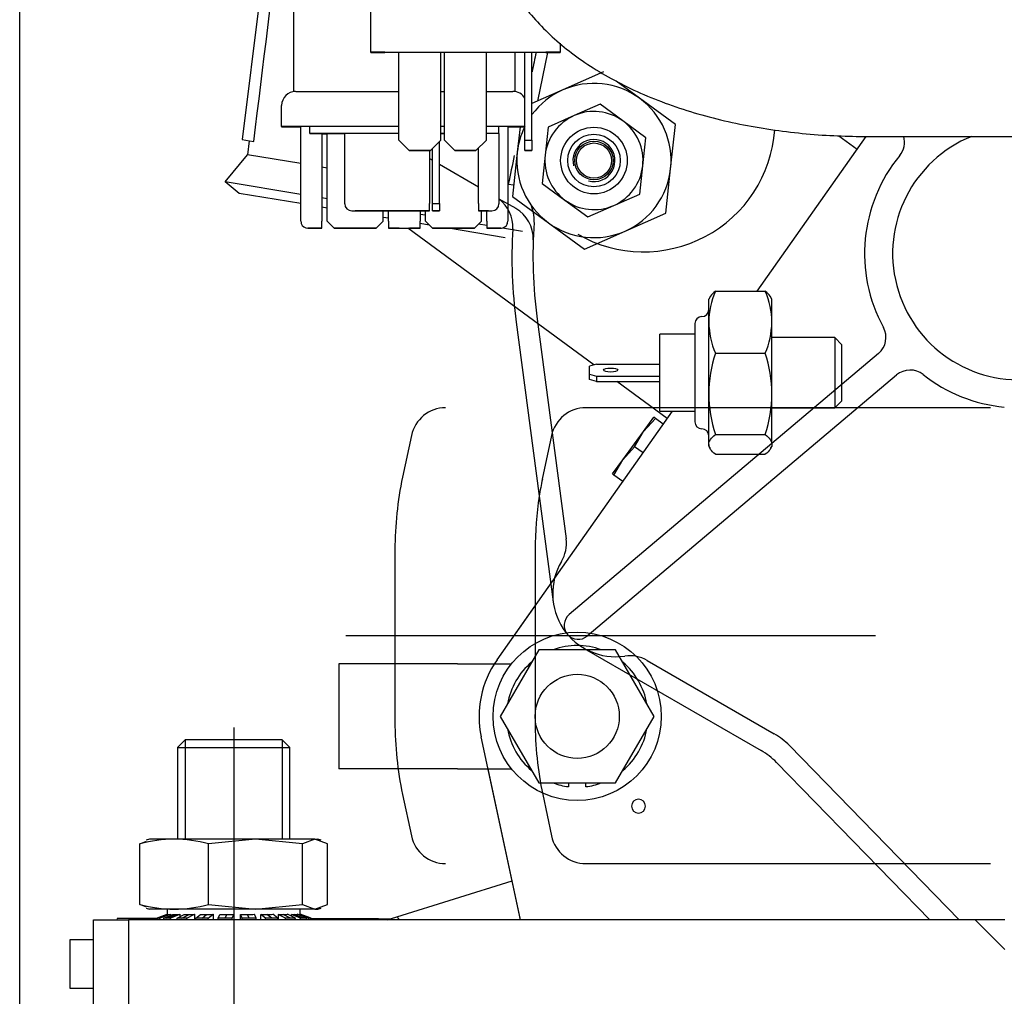
# Model space of a CAD drawing. Units: millimetres. Extents: x 0 to 289, y 0 to 202.
# Drawn here: x 180 to 197, y 131 to 148 of the extents above; entities that cross this region are included whole.
import ezdxf
from ezdxf.enums import TextEntityAlignment as Align

# ---------------------------------------------------------------- set-up
doc = ezdxf.new("R2010")
doc.units = ezdxf.units.MM
for name, color, linetype in [('13814070', 7, 'Continuous'), ('13814072', 7, 'Continuous'), ('13827005_RELE_BU', 7, 'Continuous'), ('17127027_CONTACT', 7, 'Continuous'), ('17210001', 7, 'Continuous'), ('17210026', 7, 'Continuous'), ('17211006_TUBO_GO', 7, 'Continuous'), ('17214022_BRIDA_A', 7, 'Continuous'), ('17220000.4', 7, 'Continuous'), ('17610012.1_REVB_', 7, 'Continuous'), ('17610012.2_MITAD', 7, 'Continuous'), ('18517005_RELE12V', 7, 'Continuous'), ('61673000_SUSPENS', 7, 'Continuous'), ('BRIDA_MOTOR', 7, 'Continuous'), ('DIAMETROM12_DIN1', 7, 'Continuous'), ('DIAMETROM12_DIN_', 7, 'Continuous'), ('DIAMETROM16_DIN6', 7, 'Continuous'), ('DIN-933_M12X1.25', 7, 'Continuous'), ('DIN-933_M6_X_10', 7, 'Continuous'), ('DIN-934_M12X1.25', 7, 'Continuous'), ('DIN-934_M16_FEME', 7, 'Continuous'), ('DV2_Predeterminado', 7, 'Continuous'), ('Predeterminado', 7, 'Continuous')]:
    doc.layers.add(name, color=color, linetype=linetype)
doc.styles.add('SEACAD_Arial', font='arial.ttf')
doc.dimstyles.new('SOLE', dxfattribs={"dimtxt": 2.6, "dimasz": 2.08, "dimexe": 1.3, "dimexo": 1.3, "dimgap": 1.3, "dimtad": 1, "dimdsep": 46, "dimtxsty": 'SEACAD_Arial', "dimblk1": '_SE_FILLED', "dimblk2": '_SE_FILLED', "dimsah": 1, "dimcen": 1.3, "dimadec": 0, "dimazin": 0, "dimtfac": 1, "dimtmove": 0, "dimatfit": 3, "dimfxl": 1, "dimtolj": 1, "dimarcsym": 0})

# ---------------------------------------------------------------- blocks, each defined once
blk = doc.blocks.new('SE1')
at = {"layer": '13814070', "color": 7, "linetype": 'Continuous'}
for p, q in [((190.22, 146.837), (189.523, 146.529)), ((190.835, 146.387), (190.433, 146.681)), ((189.523, 146.529), (188.994, 146.296)), ((191.45, 145.937), (190.835, 146.387)), ((188.79, 145.901), (188.743, 145.464)), ((191.367, 145.179), (191.45, 145.937)), ((194.249, 145.746), (194.563, 145.517)), ((188.743, 145.464), (188.661, 144.707)), ((191.285, 144.421), (191.367, 145.179)), ((188.661, 144.707), (189.276, 144.256)), ((190.588, 144.114), (191.285, 144.421)), ((190.055, 141.827), (186.866, 144.162)), ((189.276, 144.256), (189.891, 143.806)), ((189.891, 143.806), (190.588, 144.114)), ((191.31, 140.908), (190.445, 141.541))]:
    blk.add_line(p, q, dxfattribs=at)
blk.add_circle((190.055, 145.322), 0.3, dxfattribs=at)
for radius, start, end in [(1.32, 53.797, 113.797), (1.32, 113.797, 143.4868), (1.32, 353.797, 53.797), (1.32, 153.9552, 173.797), (0.36, 255, 195), (1.32, 173.797, 233.797), (1.32, 293.797, 353.797), (1.32, 233.797, 293.797)]:
    blk.add_arc((190.055, 145.322), radius, start, end, dxfattribs=at)
at = {"layer": '13814072', "color": 7, "linetype": 'Continuous'}
for p, q in [((190.16, 146.286), (189.716, 146.09)), ((190.551, 145.999), (190.16, 146.286)), ((189.716, 146.09), (189.273, 145.894)), ((190.943, 145.713), (190.551, 145.999)), ((189.273, 145.894), (189.22, 145.412)), ((190.89, 145.231), (190.943, 145.713)), ((189.22, 145.412), (189.168, 144.93)), ((190.838, 144.749), (190.89, 145.231)), ((189.168, 144.93), (189.559, 144.644)), ((189.559, 144.644), (189.95, 144.357)), ((190.394, 144.553), (190.838, 144.749)), ((189.95, 144.357), (190.394, 144.553))]:
    blk.add_line(p, q, dxfattribs=at)
for radius in [0.57, 0.45, 0.33]:
    blk.add_circle((190.055, 145.322), radius, dxfattribs=at)
for start, end in [(53.797, 113.797), (113.797, 173.797), (353.797, 53.797), (173.797, 233.797), (293.797, 353.797), (233.797, 293.797)]:
    blk.add_arc((190.055, 145.322), 0.84, start, end, dxfattribs=at)
at = {"layer": '13827005_RELE_BU', "color": 7, "linetype": 'Continuous'}
for p, q in [((184.919, 146.504), (184.919, 150.344)), ((188.699, 147.171), (188.699, 146.504)), ((184.949, 146.504), (185.279, 146.504)), ((185.279, 146.504), (186.714, 146.504)), ((187.434, 146.504), (187.494, 146.504)), ((188.214, 146.504), (188.339, 146.504)), ((188.339, 146.504), (188.669, 146.504)), ((184.709, 145.904), (184.709, 146.264)), ((184.709, 145.904), (184.709, 145.901)), ((186.714, 145.905), (184.949, 145.905)), ((184.949, 145.901), (185.039, 145.901)), ((185.039, 144.282), (185.039, 145.902)), ((185.189, 145.902), (185.159, 145.902)), ((186.714, 145.904), (185.189, 145.904)), ((185.189, 145.784), (185.189, 145.904)), ((187.494, 145.905), (187.434, 145.905)), ((187.494, 145.904), (187.434, 145.904)), ((188.669, 145.905), (188.214, 145.905)), ((188.429, 145.904), (188.214, 145.904)), ((188.429, 145.784), (188.429, 145.904)), ((188.459, 145.902), (188.429, 145.902)), ((188.579, 145.902), (188.579, 144.282)), ((188.579, 145.901), (188.669, 145.901)), ((186.714, 145.784), (185.189, 145.784)), ((185.189, 145.784), (185.189, 145.783)), ((185.189, 145.783), (185.789, 145.783)), ((185.399, 145.782), (185.399, 144.282)), ((185.789, 145.782), (185.399, 145.782)), ((185.399, 145.781), (185.489, 145.781)), ((185.789, 145.782), (185.489, 145.782)), ((185.489, 144.282), (185.489, 145.782)), ((185.789, 144.584), (185.789, 145.784)), ((186.714, 145.784), (185.909, 145.784)), ((187.409, 144.584), (187.409, 145.647)), ((187.494, 145.784), (187.434, 145.784)), ((187.434, 145.782), (187.494, 145.782)), ((188.429, 145.784), (188.214, 145.784)), ((188.309, 145.784), (188.214, 145.784)), ((188.429, 145.784), (188.429, 145.784)), ((188.429, 145.784), (188.429, 144.584)), ((187.237, 145.492), (187.237, 144.584)), ((187.289, 144.584), (187.289, 145.527)), ((188.077, 144.584), (188.077, 145.535)), ((185.789, 144.583), (185.789, 144.584)), ((185.909, 144.463), (187.237, 144.463)), ((185.969, 144.464), (185.969, 144.463)), ((187.237, 144.464), (185.969, 144.464)), ((185.969, 144.463), (187.237, 144.463)), ((186.329, 144.464), (186.809, 144.464)), ((186.809, 144.464), (186.329, 144.464)), ((186.329, 144.464), (186.329, 144.464)), ((186.329, 144.464), (186.329, 144.464)), ((186.329, 144.464), (186.329, 144.464)), ((186.449, 144.282), (186.449, 144.463)), ((186.539, 144.282), (186.539, 144.463)), ((186.809, 144.464), (186.809, 144.464)), ((186.809, 144.464), (186.809, 144.464)), ((186.81, 144.464), (186.809, 144.464)), ((187.079, 144.463), (187.079, 144.282)), ((187.169, 144.282), (187.169, 144.463)), ((187.237, 144.464), (187.237, 144.584)), ((187.237, 144.464), (187.237, 144.464)), ((187.237, 144.463), (187.237, 144.464)), ((187.237, 144.463), (187.237, 144.463)), ((187.289, 144.464), (187.289, 144.584)), ((187.289, 144.584), (187.409, 144.584)), ((187.289, 144.464), (187.289, 144.464)), ((187.289, 144.464), (187.409, 144.464)), ((187.409, 144.464), (187.289, 144.464)), ((187.409, 144.584), (187.409, 144.464)), ((187.409, 144.464), (187.409, 144.464)), ((188.077, 144.584), (188.077, 144.464)), ((188.249, 144.464), (188.077, 144.464)), ((188.077, 144.464), (188.077, 144.464)), ((188.077, 144.464), (188.077, 144.463)), ((188.077, 144.463), (188.249, 144.463)), ((188.077, 144.463), (188.309, 144.463)), ((188.077, 144.463), (188.077, 144.463)), ((188.129, 144.282), (188.129, 144.463)), ((188.219, 144.282), (188.219, 144.463)), ((188.249, 144.463), (188.249, 144.464)), ((188.429, 144.584), (188.429, 144.583)), ((185.039, 144.282), (185.039, 144.282)), ((185.039, 144.282), (185.039, 144.282)), ((185.039, 144.282), (185.039, 144.282)), ((185.399, 144.162), (185.399, 144.282)), ((185.489, 144.282), (185.609, 144.162)), ((185.609, 144.162), (185.489, 144.282)), ((185.489, 144.282), (185.489, 144.282)), ((186.329, 144.162), (186.449, 144.282)), ((186.449, 144.282), (186.329, 144.162)), ((186.449, 144.282), (186.449, 144.282)), ((186.539, 144.282), (186.539, 144.162)), ((187.079, 144.162), (187.079, 144.282)), ((187.289, 144.162), (187.169, 144.282)), ((187.169, 144.282), (187.289, 144.162)), ((187.169, 144.282), (187.169, 144.282)), ((188.129, 144.282), (188.009, 144.162)), ((188.009, 144.162), (188.129, 144.282)), ((188.129, 144.282), (188.129, 144.282)), ((188.219, 144.282), (188.219, 144.162)), ((188.579, 144.282), (188.579, 144.282)), ((188.579, 144.282), (188.579, 144.282)), ((188.579, 144.282), (188.579, 144.282)), ((185.159, 144.162), (185.399, 144.162)), ((185.159, 144.162), (185.219, 144.162)), ((185.219, 144.162), (185.159, 144.162)), ((185.219, 144.162), (185.399, 144.162)), ((185.219, 144.162), (185.219, 144.162)), ((185.219, 144.162), (185.219, 144.162)), ((185.399, 144.162), (185.219, 144.162)), ((185.399, 144.162), (185.399, 144.162)), ((185.399, 144.162), (185.399, 144.162)), ((185.399, 144.162), (185.399, 144.162)), ((185.609, 144.162), (186.329, 144.162)), ((186.329, 144.162), (185.609, 144.162)), ((185.609, 144.162), (185.609, 144.162)), ((186.329, 144.162), (186.329, 144.162)), ((186.719, 144.162), (186.539, 144.162)), ((186.539, 144.162), (186.719, 144.162)), ((186.539, 144.162), (187.079, 144.162)), ((186.539, 144.162), (186.539, 144.162)), ((186.539, 144.162), (186.539, 144.162)), ((186.539, 144.162), (186.539, 144.162)), ((186.719, 144.162), (186.719, 144.162)), ((186.899, 144.162), (186.899, 144.162)), ((186.899, 144.162), (187.079, 144.162)), ((187.079, 144.162), (186.899, 144.162)), ((187.079, 144.162), (187.079, 144.162)), ((187.079, 144.162), (187.079, 144.162)), ((187.079, 144.162), (187.079, 144.162)), ((188.009, 144.162), (187.289, 144.162)), ((187.289, 144.162), (188.009, 144.162)), ((187.289, 144.162), (187.289, 144.162)), ((188.009, 144.162), (188.009, 144.162)), ((188.399, 144.162), (188.219, 144.162)), ((188.219, 144.162), (188.399, 144.162)), ((188.219, 144.162), (188.459, 144.162)), ((188.219, 144.162), (188.219, 144.162)), ((188.219, 144.162), (188.219, 144.162)), ((188.219, 144.162), (188.219, 144.162)), ((188.399, 144.162), (188.399, 144.162)), ((188.399, 144.162), (188.399, 144.162)), ((188.399, 144.162), (188.459, 144.162)), ((188.459, 144.162), (188.399, 144.162))]:
    blk.add_line(p, q, dxfattribs=at)
for centre, radius, start, end in [((184.949, 146.264), 0.24, 90, 180), ((188.669, 146.264), 0.24, 31.2478, 90), ((185.909, 144.583), 0.12, 180, 270), ((188.309, 144.583), 0.12, 270, 0), ((185.159, 144.282), 0.12, 180, 199.1299), ((185.159, 144.282), 0.12, 180, 197.0694), ((185.159, 144.282), 0.12, 180, 197.0694), ((188.459, 144.282), 0.12, 340.0802, 0), ((188.459, 144.282), 0.12, 342.9306, 0), ((188.459, 144.282), 0.12, 342.9306, 0), ((185.159, 144.282), 0.12, 197.0672, 269.9949), ((185.159, 144.282), 0.12, 268.4333, 270), ((188.459, 144.282), 0.12, 270.0051, 342.9328), ((188.459, 144.282), 0.12, 270, 276.567)]:
    blk.add_arc(centre, radius, start, end, dxfattribs=at)
for centre, major_axis, start_param, end_param in [((185.279, 146.504), (0.36, 0), 2.800156, 3.141593), ((188.339, 146.504), (0.36, 0), 0, 0.341437), ((184.949, 145.904), (0.24, 0), 1.570796, 3.141593), ((184.949, 145.901), (-0.24, 0), 0, 1.570796), ((185.159, 145.902), (-0.12, 0), 4.712389, 6.283185), ((188.459, 145.902), (-0.12, 0), 3.141593, 4.712389), ((188.669, 145.904), (0.24, 0), 0.545378, 1.570796), ((188.669, 145.901), (-0.24, 0), 1.570796, 2.596215), ((185.909, 145.784), (-0.12, 0), 4.712389, 6.283185), ((188.309, 145.784), (-0.12, 0), 3.141593, 4.712389)]:
    blk.add_ellipse(centre, major_axis=major_axis, ratio=0.00074, start_param=start_param, end_param=end_param, dxfattribs=at)
at = {"layer": '17127027_CONTACT', "color": 7, "linetype": 'Continuous'}
for p, q in [((192.042, 142.988), (192.021, 142.951)), ((192.021, 142.555), (192.021, 142.951)), ((192.133, 143.084), (192.988, 143.084)), ((193.101, 142.951), (193.079, 142.988)), ((193.101, 142.555), (193.101, 142.951)), ((191.781, 142.531), (191.781, 140.851)), ((192.021, 141.33), (192.021, 142.555)), ((193.101, 141.33), (193.101, 142.555)), ((191.181, 141.031), (191.181, 142.351)), ((191.781, 142.351), (191.181, 142.351)), ((194.181, 142.291), (193.101, 142.291)), ((194.181, 142.291), (194.181, 141.091)), ((194.301, 142.171), (194.181, 142.291)), ((194.301, 141.211), (194.301, 142.171)), ((192.133, 142.026), (192.988, 142.026)), ((190.101, 141.84), (189.981, 141.805)), ((189.981, 141.668), (189.981, 141.805)), ((190.101, 141.84), (191.181, 141.84)), ((189.981, 141.576), (189.981, 141.668)), ((189.981, 141.668), (190.101, 141.633)), ((190.101, 141.633), (191.181, 141.633)), ((190.101, 141.633), (190.101, 141.541)), ((190.101, 141.541), (189.981, 141.576)), ((190.101, 141.541), (191.181, 141.541)), ((192.021, 140.465), (192.021, 141.33)), ((193.101, 140.465), (193.101, 141.33)), ((193.101, 141.091), (194.181, 141.091)), ((194.181, 141.091), (194.301, 141.211)), ((191.181, 141.031), (191.781, 141.031)), ((192.133, 140.633), (192.988, 140.633)), ((192.021, 140.465), (192.021, 140.431)), ((192.021, 140.431), (192.042, 140.393)), ((193.079, 140.393), (193.101, 140.431)), ((193.101, 140.465), (193.101, 140.431)), ((192.133, 140.297), (192.988, 140.297))]:
    blk.add_line(p, q, dxfattribs=at)
for centre, radius, start, end in [((193.419, 142.534), 1.398, 156.8397, 179.14), ((191.68, 142.53), 1.421, 1.0414, 22.9788), ((191.901, 142.771), 0.12, 270, 0), ((191.901, 142.531), 0.12, 90, 180), ((193.442, 142.581), 1.421, 181.0414, 202.9788), ((191.702, 142.576), 1.398, 336.8397, 359.14), ((194.379, 141.306), 2.358, 162.2189, 179.4363), ((190.743, 141.306), 2.358, 0.5637, 17.7811), ((194.411, 141.358), 2.39, 180.6798, 197.6651), ((190.711, 141.358), 2.39, 342.3349, 359.3202), ((191.901, 140.851), 0.12, 180, 270), ((191.901, 140.611), 0.12, 0, 90)]:
    blk.add_arc(centre, radius, start, end, dxfattribs=at)
blk.add_ellipse((190.341, 141.737), major_axis=(0.12, 0), ratio=0.286529, dxfattribs=at)
for points, knots in [([(192.133, 143.084), (192.099, 143.057), (192.071, 143.029), (192.047, 142.996), (192.044, 142.991), (192.041, 142.986)], [0, 0, 0, 0, 0.5, 0.5, 0.5929113, 0.5929113, 0.5929113, 0.5929113]), ([(193.08, 142.986), (193.077, 142.991), (193.074, 142.996), (193.051, 143.029), (193.022, 143.057), (192.988, 143.084)], [0.4064482, 0.4064482, 0.4064482, 0.4064482, 0.5, 0.5, 1, 1, 1, 1]), ([(192.021, 140.465), (192.021, 140.479), (192.023, 140.493), (192.034, 140.521), (192.041, 140.536), (192.071, 140.577), (192.099, 140.605), (192.133, 140.633)], [0, 0, 0, 0, 0.25, 0.25, 0.5, 0.5, 1, 1, 1, 1]), ([(192.988, 140.633), (193.023, 140.605), (193.051, 140.577), (193.09, 140.521), (193.101, 140.493), (193.101, 140.465)], [0, 0, 0, 0, 0.5, 0.5, 1, 1, 1, 1]), ([(192.133, 140.297), (192.099, 140.324), (192.071, 140.352), (192.031, 140.408), (192.021, 140.436), (192.021, 140.465)], [0, 0, 0, 0, 0.5, 0.5, 1, 1, 1, 1]), ([(193.101, 140.465), (193.101, 140.45), (193.098, 140.436), (193.088, 140.408), (193.08, 140.394), (193.051, 140.352), (193.022, 140.324), (192.988, 140.297)], [0, 0, 0, 0, 0.25, 0.25, 0.5, 0.5, 1, 1, 1, 1])]:
    blk.add_open_spline(points, degree=3, knots=knots, dxfattribs=at)
at = {"layer": '17210001', "color": 7, "linetype": 'Continuous'}
for p, q in [((181.488, 130.891), (181.488, 132.331)), ((181.488, 132.331), (182.088, 132.331)), ((182.088, 132.331), (182.088, 130.891)), ((196.579, 132.331), (182.088, 132.331)), ((197.088, 132.331), (196.579, 132.331)), ((196.579, 132.331), (197.088, 131.821)), ((181.488, 131.802), (181.481, 131.802)), ((181.481, 131.418), (181.488, 131.418))]:
    blk.add_line(p, q, dxfattribs=at)
at = {"layer": '17210026', "color": 7, "linetype": 'Continuous'}
for p, q in [((186.682, 132.382), (188.655, 132.994)), ((181.892, 132.351), (181.889, 132.331)), ((182.567, 132.35), (181.892, 132.351)), ((186.368, 132.347), (185.209, 132.348)), ((186.368, 132.347), (186.567, 132.346)), ((186.516, 132.331), (186.682, 132.382)), ((181.09, 131.152), (181.091, 131.992)), ((181.091, 131.992), (181.488, 131.992)), ((181.488, 131.152), (181.09, 131.152))]:
    blk.add_line(p, q, dxfattribs=at)
blk.add_open_spline([(186.682, 132.382), (186.685, 132.383), (186.69, 132.378), (186.702, 132.359), (186.708, 132.348), (186.714, 132.333)], degree=3, knots=[0, 0, 0, 0, 0.25, 0.25, 0.4460702, 0.4460702, 0.4460702, 0.4460702], dxfattribs=at)
at = {"layer": '17211006_TUBO_GO', "color": 7, "linetype": 'Continuous'}
blk.add_line((194.703, 145.734), (217.98, 145.734), dxfattribs=at)
blk.add_open_spline([(188.171, 149.44), (188.202, 149.304), (188.258, 149.073), (188.401, 148.706), (188.579, 148.363), (188.796, 148.035), (189.05, 147.724), (189.342, 147.431), (189.673, 147.155), (190.045, 146.897), (190.458, 146.659), (190.909, 146.445), (191.391, 146.257), (191.895, 146.099), (192.415, 145.97), (192.945, 145.869), (193.485, 145.796), (194.014, 145.751), (194.433, 145.736), (194.645, 145.735), (194.703, 145.734)], degree=3, knots=[0, 0, 0, 0, 0.048641, 0.098119, 0.14802, 0.198791, 0.250913, 0.304893, 0.361206, 0.420153, 0.48166, 0.545121, 0.609537, 0.67373, 0.737273, 0.800077, 0.862236, 0.923917, 0.982036, 1, 1, 1, 1], dxfattribs=at)
at = {"layer": '17214022_BRIDA_A', "color": 7, "linetype": 'Continuous'}
for p, q in [((187.718, 136.711), (185.688, 136.711)), ((185.688, 136.711), (185.688, 134.911)), ((187.718, 136.711), (187.929, 136.711)), ((187.929, 136.711), (188.644, 136.711)), ((187.718, 134.911), (185.688, 134.911)), ((187.718, 134.911), (187.929, 134.911)), ((187.929, 134.911), (188.644, 134.911))]:
    blk.add_line(p, q, dxfattribs=at)
at = {"layer": '17220000.4', "color": 7, "linetype": 'Continuous'}
for p, q in [((187.237, 145.357), (187.289, 145.327)), ((187.409, 145.258), (188.077, 144.872)), ((188.429, 144.669), (188.716, 144.504)), ((189.082, 142.606), (189.578, 138.846)), ((188.725, 142.559), (189.357, 137.769)), ((194.927, 142.019), (189.631, 137.552)), ((195.236, 141.652), (189.941, 137.185)), ((196.845, 141.091), (189.916, 141.091)), ((186.929, 140.615), (186.779, 139.906)), ((189.329, 140.615), (189.171, 139.872)), ((186.648, 138.661), (186.648, 135.72)), ((189.048, 138.661), (189.048, 135.72)), ((188.396, 136.779), (189.048, 137.704)), ((194.876, 137.191), (185.808, 137.191)), ((189.888, 136.975), (192.919, 135.226)), ((190.968, 136.767), (193.141, 135.513)), ((188.798, 132.331), (188.126, 135.458)), ((196.309, 132.331), (193.4, 135.311)), ((195.806, 132.331), (193.177, 135.024)), ((186.779, 134.475), (186.929, 133.766)), ((189.179, 134.475), (189.329, 133.766)), ((189.916, 133.291), (194.87, 133.291)), ((194.87, 133.291), (196.845, 133.291))]:
    blk.add_line(p, q, dxfattribs=at)
for centre, radius, start, end in [((190.906, 146.011), 2.252, 240, 355.8209), ((197.328, 143.731), 2.16, 111.9209, 0), ((195.011, 145.637), 0.36, 320.5564, 15.7723), ((197.328, 143.731), 2.64, 140.5563, 208.6099), ((188.065, 144.187), 0.6, 356.8508, 52.584), ((188.416, 143.984), 0.6, 358.041, 60), ((188.433, 144.307), 0.6, 355.9415, 27.3349), ((197.231, 143.682), 8.58, 176.8508, 187.526), ((197.231, 143.682), 8.22, 175.9415, 187.526), ((194.694, 142.294), 0.36, 310.1468, 28.6098), ((195.468, 141.377), 0.36, 51.6839, 130.1469), ((197.328, 143.731), 2.64, 231.6838, 264.5953), ((187.516, 140.491), 0.6, 89.9954, 168.0239), ((189.916, 140.491), 0.6, 90, 168.0243), ((192.648, 138.661), 6, 168.0239, 180), ((195.048, 138.661), 6, 168.3598, 171.2187), ((195.048, 138.661), 6, 171.2187, 180), ((188.983, 138.768), 0.6, 329.3128, 7.526), ((190.428, 137.911), 1.08, 149.3128, 278.2132), ((189.786, 137.369), 0.24, 130.1469, 310.1466), ((189.768, 135.811), 1.68, 144.7824, 192.1313), ((190.668, 136.248), 0.6, 59.9999, 98.2131), ((192.648, 135.72), 6, 180, 191.9761), ((195.048, 135.72), 6, 180, 191.9761), ((192.542, 134.473), 1.2, 44.3007, 59.9996), ((192.319, 134.186), 1.2, 44.3006, 59.9995), ((190.817, 134.275), 0.12, 0, 180), ((190.817, 134.275), 0.12, 180, 0), ((187.516, 133.891), 0.6, 191.977, 270.0041), ((189.916, 133.891), 0.6, 191.9757, 270)]:
    blk.add_arc(centre, radius, start, end, dxfattribs=at)
at = {"layer": '17610012.1_REVB_', "color": 7, "linetype": 'Continuous'}
for p, q in [((185.029, 153.667), (184.033, 145.68)), ((189.092, 146.339), (189.267, 147.171)), ((184.033, 145.68), (184.157, 145.659)), ((184.151, 145.66), (184.122, 145.422)), ((184.157, 145.659), (184.232, 145.647)), ((183.74, 144.959), (184.122, 145.422)), ((185.039, 145.269), (184.122, 145.422)), ((185.489, 145.194), (185.399, 145.209)), ((185.039, 144.742), (183.74, 144.959)), ((183.981, 144.76), (183.74, 144.959)), ((188.588, 144.92), (188.682, 144.904)), ((185.039, 144.584), (183.981, 144.76)), ((185.489, 144.667), (185.399, 144.682)), ((185.489, 144.509), (185.399, 144.524)), ((186.539, 144.333), (186.449, 144.348)), ((187.169, 144.386), (187.079, 144.401)), ((187.234, 144.217), (187.079, 144.243)), ((188.537, 144), (187.565, 144.162)), ((188.219, 144.211), (188.081, 144.234)), ((188.83, 144.109), (188.49, 144.166))]:
    blk.add_line(p, q, dxfattribs=at)
for points in [[(184.232, 145.647), (184.552, 148.248), (184.873, 150.849), (185.195, 153.449)], [(189.064, 147.171), (189.041, 147.062), (189.018, 146.952), (188.995, 146.842)], [(188.691, 145.406), (188.657, 145.244), (188.623, 145.082), (188.588, 144.92)]]:
    blk.add_open_spline(points, degree=3, dxfattribs=at)
at = {"layer": '17610012.2_MITAD', "color": 7, "linetype": 'Continuous'}
for p, q in [((184.151, 145.66), (184.122, 145.422)), ((183.74, 144.959), (184.122, 145.422)), ((183.981, 144.76), (183.74, 144.959))]:
    blk.add_line(p, q, dxfattribs=at)
at = {"layer": '18517005_RELE12V', "color": 7, "linetype": 'Continuous'}
for p, q in [((186.234, 147.174), (186.234, 149.934)), ((189.474, 147.329), (189.474, 147.174)), ((186.234, 147.172), (186.234, 147.174)), ((186.474, 147.174), (189.234, 147.174)), ((186.714, 147.171), (186.474, 147.171)), ((187.434, 147.173), (186.714, 147.173)), ((186.714, 145.673), (186.714, 147.173)), ((187.434, 145.673), (187.434, 147.173)), ((187.494, 147.171), (187.434, 147.171)), ((188.214, 147.173), (187.494, 147.173)), ((187.494, 145.673), (187.494, 147.173)), ((188.214, 145.673), (188.214, 147.173)), ((188.874, 147.171), (188.214, 147.171)), ((188.994, 147.173), (188.874, 147.173)), ((188.874, 145.673), (188.874, 147.173)), ((188.994, 145.673), (188.994, 147.173)), ((189.234, 147.171), (188.994, 147.171)), ((189.474, 147.174), (189.474, 147.172)), ((186.714, 145.672), (186.714, 145.673)), ((186.714, 145.673), (186.894, 145.493)), ((186.894, 145.492), (186.714, 145.672)), ((187.254, 145.493), (187.434, 145.673)), ((187.434, 145.672), (187.254, 145.492)), ((187.434, 145.673), (187.434, 145.672)), ((187.494, 145.672), (187.494, 145.673)), ((187.494, 145.673), (187.674, 145.493)), ((187.674, 145.493), (187.494, 145.673)), ((187.494, 145.673), (187.494, 145.673)), ((187.674, 145.492), (187.494, 145.672)), ((187.494, 145.672), (187.494, 145.672)), ((187.494, 145.672), (187.674, 145.492)), ((188.034, 145.493), (188.214, 145.673)), ((188.214, 145.673), (188.034, 145.493)), ((188.214, 145.672), (188.034, 145.492)), ((188.034, 145.492), (188.214, 145.672)), ((188.214, 145.672), (188.214, 145.673)), ((188.214, 145.673), (188.214, 145.673)), ((188.214, 145.672), (188.214, 145.672)), ((188.874, 145.493), (188.874, 145.673)), ((188.874, 145.673), (188.994, 145.673)), ((188.994, 145.673), (188.994, 145.493)), ((187.254, 145.493), (186.894, 145.493)), ((186.894, 145.493), (186.894, 145.492)), ((186.894, 145.492), (187.254, 145.492)), ((187.254, 145.492), (187.254, 145.493)), ((187.674, 145.493), (188.034, 145.493)), ((188.034, 145.493), (187.674, 145.493)), ((187.674, 145.493), (187.674, 145.493)), ((187.674, 145.492), (188.034, 145.492)), ((188.034, 145.492), (187.674, 145.492)), ((187.674, 145.492), (187.674, 145.492)), ((188.034, 145.493), (188.034, 145.493)), ((188.034, 145.492), (188.034, 145.492)), ((188.874, 145.493), (188.874, 145.492)), ((188.994, 145.493), (188.874, 145.493)), ((188.874, 145.492), (188.994, 145.492)), ((188.994, 145.492), (188.994, 145.493))]:
    blk.add_line(p, q, dxfattribs=at)
for centre, major_axis, start_param, end_param in [((186.474, 147.174), (0.24, 0), 1.570796, 3.141593), ((186.474, 147.172), (-0.24, 0), 0, 1.570796), ((189.234, 147.174), (0.24, 0), 0, 1.570796), ((189.234, 147.172), (-0.24, 0), 1.570796, 3.141593)]:
    blk.add_ellipse(centre, major_axis=major_axis, ratio=0.00074, start_param=start_param, end_param=end_param, dxfattribs=at)
at = {"layer": '61673000_SUSPENS', "color": 7, "linetype": 'Continuous'}
for p, q in [((183.058, 135.409), (182.928, 135.28)), ((184.719, 135.409), (183.058, 135.409)), ((183.058, 135.409), (183.058, 133.711)), ((184.718, 135.409), (184.718, 133.711)), ((184.848, 135.28), (184.719, 135.409)), ((182.928, 135.28), (184.848, 135.28)), ((182.928, 135.28), (182.928, 133.711)), ((184.848, 133.711), (184.848, 135.28))]:
    blk.add_line(p, q, dxfattribs=at)
at = {"layer": 'BRIDA_MOTOR', "color": 7, "linetype": 'Continuous'}
for p, q in [((192.846, 143.084), (194.717, 145.734)), ((188.396, 136.779), (191.397, 141.031)), ((188.798, 132.331), (188.243, 134.911))]:
    blk.add_line(p, q, dxfattribs=at)
at = {"layer": 'DIAMETROM12_DIN1', "color": 7, "linetype": 'Continuous'}
for p, q in [((189.618, 134.671), (189.618, 134.608)), ((189.918, 134.608), (189.918, 134.671))]:
    blk.add_line(p, q, dxfattribs=at)
for start, end in [(70.1516, 109.8484), (130.1516, 169.8484), (10.1516, 49.8484), (190.1516, 229.8484), (310.1516, 349.8484), (250.1516, 262.8907), (277.1093, 289.8484)]:
    blk.add_arc((189.768, 135.811), 1.212, start, end, dxfattribs=at)
at = {"layer": 'DIAMETROM12_DIN_', "color": 7, "linetype": 'Continuous'}
blk.add_circle((189.768, 135.811), 1.44, dxfattribs=at)
at = {"layer": 'DIAMETROM16_DIN6', "color": 7, "linetype": 'Continuous'}
for p, q in [((182.748, 132.511), (182.748, 132.425)), ((185.028, 132.425), (185.028, 132.511)), ((182.564, 132.359), (182.748, 132.425)), ((182.573, 132.331), (182.564, 132.359)), ((182.582, 132.359), (182.754, 132.42)), ((182.592, 132.331), (182.582, 132.359)), ((182.601, 132.359), (182.582, 132.359)), ((182.601, 132.359), (182.773, 132.42)), ((182.601, 132.359), (182.773, 132.42)), ((182.601, 132.359), (182.601, 132.359)), ((182.62, 132.359), (182.601, 132.359)), ((182.62, 132.359), (182.804, 132.425)), ((182.63, 132.331), (182.62, 132.359)), ((182.691, 132.359), (182.847, 132.42)), ((182.7, 132.331), (182.691, 132.359)), ((182.746, 132.359), (182.691, 132.359)), ((182.746, 132.359), (182.901, 132.42)), ((182.746, 132.359), (182.901, 132.42)), ((182.746, 132.359), (182.746, 132.359)), ((182.8, 132.359), (182.746, 132.359)), ((182.748, 132.425), (182.748, 132.418)), ((182.773, 132.42), (182.773, 132.42)), ((182.8, 132.359), (182.967, 132.425)), ((182.809, 132.331), (182.8, 132.359)), ((182.804, 132.425), (182.804, 132.404)), ((182.901, 132.42), (182.901, 132.42)), ((182.918, 132.359), (183.041, 132.42)), ((182.925, 132.331), (182.918, 132.359)), ((183.002, 132.359), (182.918, 132.359)), ((182.967, 132.425), (182.967, 132.384)), ((183.002, 132.359), (183.126, 132.42)), ((183.002, 132.359), (183.126, 132.42)), ((183.002, 132.359), (183.002, 132.359)), ((183.087, 132.359), (183.002, 132.359)), ((183.087, 132.359), (183.219, 132.425)), ((183.094, 132.331), (183.087, 132.359)), ((183.126, 132.42), (183.126, 132.42)), ((183.219, 132.425), (183.219, 132.331)), ((183.239, 132.359), (183.318, 132.42)), ((183.243, 132.331), (183.239, 132.359)), ((183.346, 132.359), (183.239, 132.359)), ((183.346, 132.359), (183.425, 132.42)), ((183.346, 132.359), (183.425, 132.42)), ((183.346, 132.359), (183.346, 132.359)), ((183.453, 132.359), (183.346, 132.359)), ((183.425, 132.42), (183.425, 132.42)), ((183.453, 132.359), (183.537, 132.425)), ((183.457, 132.331), (183.453, 132.359)), ((183.537, 132.425), (183.537, 132.331)), ((183.624, 132.359), (183.651, 132.42)), ((183.625, 132.331), (183.624, 132.359)), ((183.742, 132.359), (183.624, 132.359)), ((183.742, 132.359), (183.769, 132.42)), ((183.742, 132.359), (183.769, 132.42)), ((183.742, 132.359), (183.742, 132.359)), ((183.861, 132.359), (183.742, 132.359)), ((183.769, 132.42), (183.769, 132.42)), ((183.861, 132.359), (183.89, 132.425)), ((183.862, 132.331), (183.861, 132.359)), ((183.89, 132.425), (183.89, 132.331)), ((184.007, 132.331), (184.007, 132.42)), ((184.034, 132.359), (184.007, 132.42)), ((184.033, 132.331), (184.034, 132.359)), ((184.153, 132.359), (184.034, 132.359)), ((184.153, 132.359), (184.126, 132.42)), ((184.153, 132.359), (184.153, 132.359)), ((184.271, 132.359), (184.153, 132.359)), ((184.271, 132.359), (184.242, 132.425)), ((184.27, 132.331), (184.271, 132.359)), ((184.352, 132.331), (184.352, 132.42)), ((184.431, 132.359), (184.352, 132.42)), ((184.426, 132.331), (184.431, 132.359)), ((184.538, 132.359), (184.431, 132.359)), ((184.538, 132.359), (184.458, 132.42)), ((184.538, 132.359), (184.538, 132.359)), ((184.644, 132.359), (184.538, 132.359)), ((184.644, 132.359), (184.56, 132.425)), ((184.64, 132.331), (184.644, 132.359)), ((184.651, 132.42), (184.651, 132.331)), ((184.774, 132.359), (184.651, 132.42)), ((184.859, 132.359), (184.736, 132.42)), ((184.767, 132.331), (184.774, 132.359)), ((184.859, 132.359), (184.774, 132.359)), ((184.944, 132.359), (184.811, 132.425)), ((184.859, 132.359), (184.859, 132.359)), ((184.944, 132.359), (184.859, 132.359)), ((184.875, 132.393), (184.875, 132.42)), ((185.03, 132.359), (184.875, 132.42)), ((185.085, 132.359), (184.93, 132.42)), ((184.936, 132.331), (184.944, 132.359)), ((185.139, 132.359), (184.973, 132.425)), ((185.003, 132.413), (185.003, 132.42)), ((185.175, 132.359), (185.003, 132.42)), ((185.194, 132.359), (185.022, 132.42)), ((185.022, 132.331), (185.03, 132.359)), ((185.213, 132.359), (185.028, 132.425)), ((185.085, 132.359), (185.03, 132.359)), ((185.085, 132.359), (185.085, 132.359)), ((185.139, 132.359), (185.085, 132.359)), ((185.13, 132.331), (185.139, 132.359)), ((185.165, 132.331), (185.175, 132.359)), ((185.194, 132.359), (185.175, 132.359)), ((185.194, 132.359), (185.194, 132.359)), ((185.213, 132.359), (185.194, 132.359)), ((185.203, 132.331), (185.213, 132.359))]:
    blk.add_line(p, q, dxfattribs=at)
for major_axis, ratio, start_param, end_param in [((-1.14, -0.399), 0.049229, 0.087211, 0.192523), ((-1.14, -0.399), 0.049229, 0.192523, 0.298425), ((-1.139, -0.367), 0.145543, 0.371737, 0.477049), ((-1.139, -0.367), 0.145543, 0.477049, 0.582952), ((-1.138, -0.302), 0.234158, 0.670733, 0.776044), ((-1.138, -0.302), 0.234158, 0.776044, 0.881947), ((-1.138, -0.202), 0.305892, 0.992702, 1.098014), ((-1.138, -0.202), 0.305892, 1.098014, 1.203916), ((-1.14, -0.072), 0.347518, 1.339223, 1.444535), ((-1.14, -0.072), 0.347518, 1.444535, 1.550437), ((1.14, -0.072), 0.347518, -1.444535, -1.339223), ((1.14, -0.072), 0.347518, -1.339223, -1.233321), ((1.138, -0.202), 0.305892, -1.098014, -0.992702), ((1.138, -0.202), 0.305892, -0.992702, -0.8868), ((1.138, -0.302), 0.234158, -0.776044, -0.670733), ((1.138, -0.302), 0.234158, -0.670733, -0.56483), ((1.139, -0.367), 0.145543, -0.477049, -0.371737), ((1.139, -0.367), 0.145543, -0.371737, -0.265835), ((1.14, -0.399), 0.049229, -0.192523, -0.087211), ((-1.14, 0.399), 0.049229, 3.054382, 3.160284)]:
    blk.add_ellipse((183.888, 132.822), major_axis=major_axis, ratio=ratio, start_param=start_param, end_param=end_param, dxfattribs=at)
at = {"layer": 'DIN-933_M12X1.25', "color": 7, "linetype": 'Continuous'}
blk.add_circle((189.768, 135.811), 0.72, dxfattribs=at)
at = {"layer": 'DIN-933_M6_X_10', "color": 7, "linetype": 'Continuous'}
for p, q in [((190.901, 140.687), (191.078, 140.929)), ((190.901, 140.687), (191.106, 140.909)), ((191.106, 140.909), (191.078, 140.929)), ((191.241, 140.81), (191.106, 140.909)), ((190.547, 140.203), (190.901, 140.687)), ((190.751, 140.425), (190.901, 140.687)), ((190.547, 140.203), (190.751, 140.425)), ((190.895, 140.32), (190.751, 140.425)), ((190.37, 139.961), (190.547, 140.203)), ((190.397, 139.941), (190.547, 140.203)), ((190.37, 139.961), (190.397, 139.941)), ((190.549, 139.83), (190.397, 139.941))]:
    blk.add_line(p, q, dxfattribs=at)
at = {"layer": 'DIN-934_M12X1.25', "color": 7, "linetype": 'Continuous'}
for p, q in [((189.11, 136.951), (188.452, 135.811)), ((190.426, 136.951), (189.11, 136.951)), ((191.085, 135.811), (190.426, 136.951)), ((188.452, 135.811), (189.11, 134.671)), ((190.426, 134.671), (191.085, 135.811)), ((189.11, 134.671), (190.426, 134.671))]:
    blk.add_line(p, q, dxfattribs=at)
at = {"layer": 'DIN-934_M16_FEME', "color": 7, "linetype": 'Continuous'}
for p, q in [((182.282, 133.629), (182.397, 133.673)), ((182.448, 133.711), (182.391, 133.69)), ((182.87, 133.711), (182.448, 133.711)), ((184.261, 133.711), (182.87, 133.711)), ((184.261, 133.711), (183.458, 133.629)), ((185.279, 133.711), (184.261, 133.711)), ((185.064, 133.629), (184.261, 133.711)), ((185.279, 133.711), (185.064, 133.629)), ((185.279, 133.711), (185.328, 133.711)), ((185.494, 133.629), (185.279, 133.711)), ((185.385, 133.69), (185.328, 133.711)), ((182.282, 132.592), (182.282, 133.629)), ((183.458, 132.592), (183.458, 133.629)), ((185.064, 132.592), (185.064, 133.629)), ((185.494, 132.592), (185.494, 133.629)), ((182.397, 132.548), (182.282, 132.592)), ((182.391, 132.531), (182.448, 132.511)), ((182.87, 132.511), (182.448, 132.511)), ((184.261, 132.511), (182.87, 132.511)), ((183.458, 132.592), (184.261, 132.511)), ((184.261, 132.511), (185.064, 132.592)), ((185.279, 132.511), (184.261, 132.511)), ((185.064, 132.592), (185.279, 132.511)), ((185.279, 132.511), (185.494, 132.592)), ((185.279, 132.511), (185.328, 132.511)), ((185.328, 132.511), (185.385, 132.531))]:
    blk.add_line(p, q, dxfattribs=at)
for centre, start, end in [((182.892, 131.379), 90.5407, 105.1649), ((182.848, 131.379), 74.8346, 89.4598), ((182.892, 134.842), 254.8351, 269.4593), ((182.848, 134.842), 270.5402, 285.1654)]:
    blk.add_arc(centre, 2.331, start, end, dxfattribs=at)
at = {"layer": 'DV2_Predeterminado', "color": 7, "linetype": 'Continuous'}
blk.add_line((183.888, 135.619), (183.888, 117.643), dxfattribs=at)
blk = doc.blocks.new('DMBLK9')
at = {"layer": 'Predeterminado', "linetype": 'Continuous'}
for points in [[(182.305, 87.411), (182.305, 88.105), (180.225, 87.758)], [(242.064, 87.411), (244.144, 87.758), (242.064, 88.105)]]:
    blk.add_hatch(color=7, dxfattribs=at).paths.add_polyline_path(points)
at = {"layer": 'Predeterminado', "color": 7, "linetype": 'Continuous'}
for p, q in [((244.144, 164.627), (244.144, 86.458)), ((180.225, 119.549), (180.225, 86.458)), ((180.225, 87.758), (244.144, 87.758))]:
    blk.add_line(p, q, dxfattribs=at)
at = {"layer": 'Predeterminado', "color": 7, "linetype": 'Continuous', "style": 'SEACAD_Arial'}
blk.add_text('533', height=2.6, dxfattribs=at).set_placement((209.132, 91.008), align=Align.TOP_LEFT)
blk = doc.blocks.new('_SE_FILLED')
at = {"color": 0}
blk.add_line((0, 0), (-1, 0), dxfattribs=at)
blk.add_solid([(0, 0), (-1, -0.1665), (-1, 0.1665), (0, 0)], dxfattribs=at)
blk = doc.blocks.new('DMBLK14')
at = {"layer": 'Predeterminado', "linetype": 'Continuous'}
for points in [[(182.305, 184.247), (180.225, 183.901), (182.305, 183.554)], [(209.408, 184.247), (209.408, 183.554), (211.488, 183.901)]]:
    blk.add_hatch(color=7, dxfattribs=at).paths.add_polyline_path(points)
at = {"layer": 'Predeterminado', "color": 7, "linetype": 'Continuous'}
for p, q in [((180.225, 127.561), (180.225, 185.201)), ((211.488, 179.073), (211.488, 185.201)), ((180.225, 183.901), (211.488, 183.901))]:
    blk.add_line(p, q, dxfattribs=at)
at = {"layer": 'Predeterminado', "color": 7, "linetype": 'Continuous', "style": 'SEACAD_Arial'}
blk.add_text('261', height=2.6, dxfattribs=at).set_placement((192.804, 187.151), align=Align.TOP_LEFT)

msp = doc.modelspace()

# ---------------------------------------------------------------- block references
at = {"layer": 'Predeterminado'}
msp.add_blockref('SE1', (0, 0), dxfattribs=at)

# ---------------------------------------------------------------- dimensions: what is measured, and where the dimension line sits
at = {"layer": 'Predeterminado', "color": 7, "linetype": 'Continuous'}
for base, p2, picture, middle in [((211.4882, 183.9008), (211.4882, 177.7732), 'DMBLK14', (195.8563, 183.9008)), ((244.1439, 87.758), (244.1439, 165.9271), 'DMBLK9', (212.1842, 87.758))]:
    dim = msp.add_linear_dim(base=base, p1=(180.2245, 126.2609), p2=p2, text='\\A1;<>', dimstyle='SOLE', override={"dimdec": 0, "dimlfac": 8.333333, "dimtdec": 0}, dxfattribs=at)
    dim.commit()
    dim.dimension.update_dxf_attribs({"geometry": picture, "text_midpoint": middle, "dimtype": 160})

doc.saveas('drawing.dxf')
